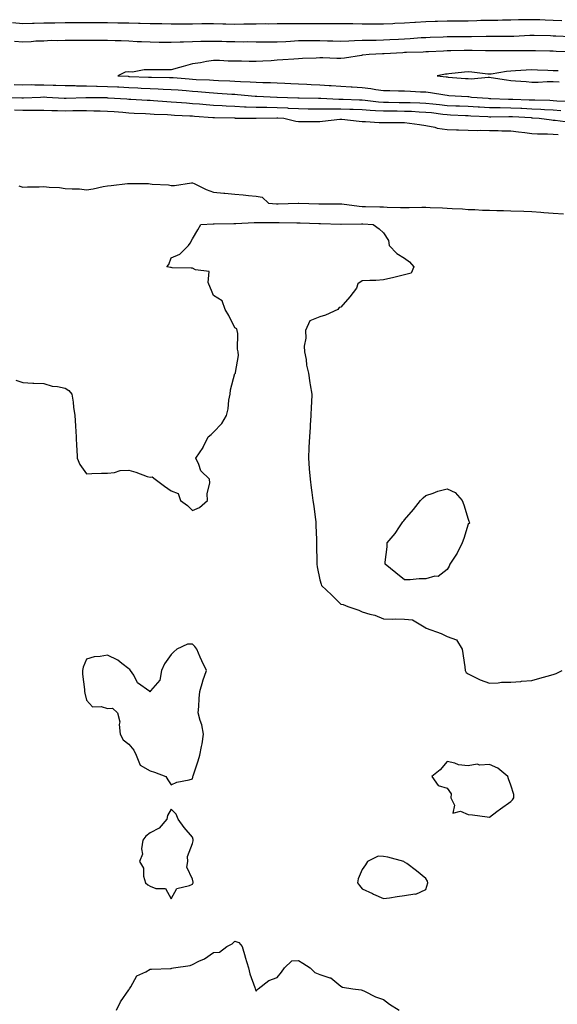
# Model space of a CAD drawing. Units: inches. Extents: x 955283 to 957923, y 7287338 to 7289978.
# Drawn here: x 957067 to 957320, y 7288455 to 7288918 of the extents above; entities that cross this region are included whole.
import ezdxf

# ---------------------------------------------------------------- set-up
doc = ezdxf.new("R2010")
doc.units = ezdxf.units.IN
doc.header["$MEASUREMENT"] = 0
doc.layers.add('Contour_95527287', color=7, linetype='Continuous', true_color=0xb8c18f)

msp = doc.modelspace()

# ---------------------------------------------------------------- linework, layer by layer
at = {"layer": 'Contour_95527287'}
for points in [[(957322.13, 7288917.84, 3239), (957318.05, 7288917.98, 3239), (957314.24, 7288918.11, 3239), (957311.77, 7288918.2, 3239), (957308.05, 7288918.33, 3239), (957304.35, 7288918.22, 3239), (957301.71, 7288918.26, 3239), (957298.05, 7288918.14, 3239), (957294.22, 7288918.09, 3239), (957291.96, 7288918.01, 3239), (957288.05, 7288917.96, 3239), (957284, 7288917.87, 3239), (957282.16, 7288917.81, 3239), (957278.05, 7288917.71, 3239), (957273.78, 7288917.65, 3239), (957272.34, 7288917.63, 3239), (957268.05, 7288917.57, 3239), (957263.6, 7288917.47, 3239), (957262.52, 7288917.45, 3239), (957258.05, 7288917.34, 3239), (957253.16, 7288917.03, 3239), (957252.94, 7288917.03, 3239), (957248.05, 7288916.7, 3239), (957243.47, 7288916.5, 3239), (957242.56, 7288916.43, 3239), (957238.05, 7288916.22, 3239), (957233.72, 7288916.25, 3239), (957232.39, 7288916.26, 3239), (957228.05, 7288916.29, 3239), (957223.67, 7288916.3, 3239), (957222.42, 7288916.3, 3239), (957218.05, 7288916.31, 3239), (957213.61, 7288916.36, 3239), (957212.52, 7288916.39, 3239), (957208.05, 7288916.44, 3239), (957203.54, 7288916.43, 3239), (957202.57, 7288916.44, 3239), (957198.05, 7288916.43, 3239), (957193.53, 7288916.44, 3239), (957192.44, 7288916.31, 3239), (957188.05, 7288916.32, 3239), (957183.69, 7288916.28, 3239), (957182.47, 7288916.34, 3239), (957178.05, 7288916.29, 3239), (957173.76, 7288916.21, 3239), (957172.32, 7288916.19, 3239), (957168.05, 7288916.11, 3239), (957163.75, 7288916.22, 3239), (957162.39, 7288916.26, 3239), (957158.05, 7288916.36, 3239), (957153.66, 7288916.31, 3239), (957152.45, 7288916.32, 3239), (957148.05, 7288916.28, 3239), (957143.72, 7288916.25, 3239), (957142.39, 7288916.26, 3239), (957138.05, 7288916.24, 3239), (957133.67, 7288916.3, 3239), (957132.44, 7288916.31, 3239), (957128.05, 7288916.38, 3239), (957123.47, 7288916.5, 3239), (957122.66, 7288916.53, 3239), (957118.05, 7288916.64, 3239), (957113.26, 7288916.71, 3239), (957112.84, 7288916.71, 3239), (957108.05, 7288916.77, 3239), (957103.17, 7288916.8, 3239), (957102.93, 7288916.8, 3239), (957098.05, 7288916.84, 3239), (957093.16, 7288916.81, 3239), (957092.94, 7288916.81, 3239), (957088.05, 7288916.79, 3239), (957083.23, 7288916.74, 3239), (957082.89, 7288916.76, 3239), (957078.05, 7288916.71, 3239), (957073.42, 7288916.55, 3239), (957072.61, 7288916.48, 3239), (957068.05, 7288916.3, 3239), (957063.18, 7288916.79, 3239)], [(957326.46, 7288910.33, 3240), (957319.39, 7288910.58, 3240), (957318.05, 7288910.62, 3240), (957316.79, 7288910.66, 3240), (957309.08, 7288910.89, 3240), (957308.05, 7288910.92, 3240), (957307.02, 7288910.89, 3240), (957299.57, 7288910.4, 3240), (957298.05, 7288910.35, 3240), (957296.49, 7288910.36, 3240), (957289.6, 7288910.37, 3240), (957288.05, 7288910.38, 3240), (957286.52, 7288910.39, 3240), (957279.66, 7288910.31, 3240), (957278.05, 7288910.32, 3240), (957276.42, 7288910.29, 3240), (957269.76, 7288910.21, 3240), (957268.05, 7288910.18, 3240), (957266.24, 7288910.11, 3240), (957260.03, 7288909.94, 3240), (957258.05, 7288909.86, 3240), (957255.86, 7288909.73, 3240), (957250.64, 7288909.33, 3240), (957248.05, 7288909.19, 3240), (957245.17, 7288909.04, 3240), (957241.16, 7288908.81, 3240), (957238.05, 7288908.66, 3240), (957234.7, 7288908.57, 3240), (957231.39, 7288908.58, 3240), (957228.05, 7288908.49, 3240), (957224.43, 7288908.3, 3240), (957221.69, 7288908.28, 3240), (957218.05, 7288908.06, 3240), (957214.3, 7288908.17, 3240), (957211.75, 7288908.22, 3240), (957208.05, 7288908.32, 3240), (957204.43, 7288908.3, 3240), (957201.63, 7288908.34, 3240), (957198.05, 7288908.33, 3240), (957194.22, 7288908.09, 3240), (957192.07, 7288907.9, 3240), (957188.05, 7288907.67, 3240), (957183.84, 7288907.71, 3240), (957182.19, 7288907.78, 3240), (957178.05, 7288907.82, 3240), (957173.98, 7288907.85, 3240), (957172.15, 7288907.82, 3240), (957168.05, 7288907.85, 3240), (957164.09, 7288907.96, 3240), (957161.96, 7288908.01, 3240), (957158.05, 7288908.12, 3240), (957154.14, 7288908.01, 3240), (957151.93, 7288908.04, 3240), (957148.05, 7288907.94, 3240), (957143.88, 7288907.75, 3240), (957142.22, 7288907.75, 3240), (957138.05, 7288907.55, 3240), (957133.73, 7288907.6, 3240), (957132.35, 7288907.62, 3240), (957128.05, 7288907.68, 3240), (957124.04, 7288907.91, 3240), (957122, 7288907.97, 3240), (957118.05, 7288908.19, 3240), (957114.47, 7288908.34, 3240), (957111.6, 7288908.37, 3240), (957108.05, 7288908.51, 3240), (957104.65, 7288908.52, 3240), (957101.47, 7288908.5, 3240), (957098.05, 7288908.51, 3240), (957094.67, 7288908.54, 3240), (957091.4, 7288908.57, 3240), (957088.05, 7288908.6, 3240), (957084.52, 7288908.39, 3240), (957081.46, 7288908.51, 3240), (957078.05, 7288908.28, 3240), (957074.27, 7288908.14, 3240), (957072.02, 7288907.95, 3240), (957068.05, 7288907.81, 3240), (957064.22, 7288908.09, 3240)], [(957326.81, 7288903.16, 3241), (957319.54, 7288903.41, 3241), (957318.05, 7288903.46, 3241), (957316.46, 7288903.51, 3241), (957309.82, 7288903.69, 3241), (957308.05, 7288903.74, 3241), (957306.29, 7288903.68, 3241), (957299.82, 7288903.69, 3241), (957298.05, 7288903.64, 3241), (957296.32, 7288903.65, 3241), (957289.82, 7288903.69, 3241), (957288.05, 7288903.7, 3241), (957286.26, 7288903.71, 3241), (957279.97, 7288903.84, 3241), (957278.05, 7288903.85, 3241), (957276.16, 7288903.81, 3241), (957269.79, 7288903.66, 3241), (957268.05, 7288903.63, 3241), (957266.4, 7288903.57, 3241), (957259.35, 7288903.22, 3241), (957258.05, 7288903.17, 3241), (957256.87, 7288903.1, 3241), (957248.99, 7288902.86, 3241), (957248.05, 7288902.81, 3241), (957247.21, 7288902.76, 3241), (957238.44, 7288902.31, 3241), (957238.05, 7288902.29, 3241), (957237.69, 7288902.28, 3241), (957231.37, 7288901.92, 3241), (957228.35, 7288901.62, 3241), (957228.05, 7288901.6, 3241), (957227.67, 7288901.54, 3241), (957219.7, 7288900.27, 3241), (957218.05, 7288900.01, 3241), (957216.11, 7288899.98, 3241), (957209.57, 7288900.4, 3241), (957208.05, 7288900.36, 3241), (957206.38, 7288900.25, 3241), (957199.97, 7288900, 3241), (957198.05, 7288899.86, 3241), (957195.81, 7288899.68, 3241), (957190.59, 7288899.38, 3241), (957188.05, 7288899.19, 3241), (957185.14, 7288899.01, 3241), (957181.15, 7288898.82, 3241), (957178.05, 7288898.64, 3241), (957174.73, 7288898.6, 3241), (957171.18, 7288898.79, 3241), (957168.05, 7288898.75, 3241), (957164.9, 7288898.77, 3241), (957160.87, 7288899.1, 3241), (957158.05, 7288899.12, 3241), (957154.71, 7288898.58, 3241), (957151.9, 7288898.07, 3241), (957148.05, 7288897.48, 3241), (957143.64, 7288896.33, 3241), (957141.99, 7288895.86, 3241), (957138.05, 7288894.78, 3241), (957135.18, 7288894.79, 3241), (957130.8, 7288894.67, 3241), (957128.05, 7288894.67, 3241), (957125.24, 7288894.73, 3241), (957119.78, 7288893.65, 3241), (957118.05, 7288893.71, 3241), (957116.3, 7288893.67, 3241), (957112.87, 7288891.92, 3241), (957117.79, 7288891.66, 3241), (957118.05, 7288891.64, 3241), (957118.34, 7288891.63, 3241), (957127.4, 7288891.27, 3241), (957128.05, 7288891.25, 3241), (957128.75, 7288891.22, 3241), (957137.29, 7288891.16, 3241), (957138.05, 7288891.13, 3241), (957138.91, 7288891.06, 3241), (957146.55, 7288890.42, 3241), (957148.05, 7288890.3, 3241), (957149.79, 7288890.18, 3241), (957156.06, 7288889.93, 3241), (957158.05, 7288889.78, 3241), (957160.29, 7288889.68, 3241), (957165.69, 7288889.56, 3241), (957168.05, 7288889.44, 3241), (957170.7, 7288889.27, 3241), (957175.26, 7288889.13, 3241), (957178.05, 7288888.94, 3241), (957181.15, 7288888.82, 3241), (957184.83, 7288888.7, 3241), (957188.05, 7288888.58, 3241), (957191.56, 7288888.41, 3241), (957194.42, 7288888.29, 3241), (957198.05, 7288888.11, 3241), (957202.01, 7288887.96, 3241), (957204, 7288887.87, 3241), (957208.05, 7288887.71, 3241), (957212.56, 7288887.41, 3241), (957213.49, 7288887.36, 3241), (957218.05, 7288887.05, 3241), (957222.84, 7288886.71, 3241), (957223.27, 7288886.7, 3241), (957228.05, 7288886.37, 3241), (957232.09, 7288885.96, 3241), (957234.48, 7288885.49, 3241), (957238.05, 7288885.06, 3241), (957241.11, 7288884.98, 3241), (957245.12, 7288884.85, 3241), (957248.05, 7288884.77, 3241), (957250.83, 7288884.7, 3241), (957255.56, 7288884.41, 3241), (957258.05, 7288884.34, 3241), (957260.18, 7288884.05, 3241), (957267.07, 7288882.9, 3241), (957268.05, 7288882.75, 3241), (957268.83, 7288882.7, 3241), (957277.8, 7288882.17, 3241), (957278.05, 7288882.15, 3241), (957278.27, 7288882.14, 3241), (957279.63, 7288881.92, 3241), (957287.44, 7288881.31, 3241), (957288.05, 7288881.28, 3241), (957288.69, 7288881.28, 3241), (957297.09, 7288880.96, 3241), (957298.05, 7288880.95, 3241), (957299.07, 7288880.9, 3241), (957306.77, 7288880.64, 3241), (957308.05, 7288880.58, 3241), (957309.46, 7288880.51, 3241), (957316.53, 7288880.4, 3241), (957318.05, 7288880.32, 3241), (957319.78, 7288880.19, 3241), (957326.04, 7288879.91, 3241)], [(957320.36, 7288894.23, 3242), (957318.05, 7288894.28, 3242), (957315.58, 7288894.39, 3242), (957310.76, 7288894.63, 3242), (957308.05, 7288894.74, 3242), (957305.34, 7288894.63, 3242), (957300.34, 7288894.21, 3242), (957298.05, 7288894.12, 3242), (957296.01, 7288893.96, 3242), (957288.86, 7288892.73, 3242), (957288.05, 7288892.66, 3242), (957287.25, 7288892.72, 3242), (957279.74, 7288893.61, 3242), (957278.05, 7288893.75, 3242), (957276.36, 7288893.61, 3242), (957268.91, 7288892.78, 3242), (957268.05, 7288892.7, 3242), (957267.36, 7288892.61, 3242), (957263.44, 7288891.92, 3242), (957267.57, 7288891.44, 3242), (957268.05, 7288891.37, 3242), (957268.64, 7288891.33, 3242), (957276.81, 7288890.68, 3242), (957278.05, 7288890.6, 3242), (957279.42, 7288890.55, 3242), (957287.43, 7288891.3, 3242), (957288.05, 7288891.28, 3242), (957288.79, 7288891.18, 3242), (957296.14, 7288890.01, 3242), (957298.05, 7288889.77, 3242), (957300.4, 7288889.57, 3242), (957305.28, 7288889.15, 3242), (957308.05, 7288888.9, 3242), (957311.05, 7288888.92, 3242), (957315.29, 7288889.16, 3242), (957318.05, 7288889.18, 3242), (957320.95, 7288889.02, 3242)], [(957063.96, 7288887.83, 3240), (957068.05, 7288887.68, 3240), (957072.24, 7288887.73, 3240), (957073.81, 7288887.68, 3240), (957078.05, 7288887.72, 3240), (957082.44, 7288887.53, 3240), (957083.62, 7288887.49, 3240), (957088.05, 7288887.28, 3240), (957092.71, 7288887.26, 3240), (957093.36, 7288887.23, 3240), (957098.05, 7288887.21, 3240), (957102.9, 7288887.07, 3240), (957103.19, 7288887.06, 3240), (957108.05, 7288886.91, 3240), (957112.8, 7288886.67, 3240), (957113.33, 7288886.64, 3240), (957118.05, 7288886.38, 3240), (957122.34, 7288886.21, 3240), (957123.82, 7288886.15, 3240), (957128.05, 7288885.97, 3240), (957131.95, 7288885.82, 3240), (957134.32, 7288885.65, 3240), (957138.05, 7288885.49, 3240), (957141.36, 7288885.23, 3240), (957145.02, 7288884.95, 3240), (957148.05, 7288884.7, 3240), (957150.66, 7288884.53, 3240), (957155.96, 7288884.01, 3240), (957158.05, 7288883.85, 3240), (957159.91, 7288883.78, 3240), (957166.67, 7288883.3, 3240), (957168.05, 7288883.23, 3240), (957169.28, 7288883.15, 3240), (957177.63, 7288882.34, 3240), (957178.05, 7288882.31, 3240), (957178.43, 7288882.3, 3240), (957187.84, 7288881.92, 3240), (957188.06, 7288881.91, 3240), (957197.72, 7288881.59, 3240), (957198.05, 7288881.57, 3240), (957198.41, 7288881.56, 3240), (957207.5, 7288881.37, 3240), (957208.05, 7288881.36, 3240), (957208.62, 7288881.35, 3240), (957217.01, 7288880.88, 3240), (957218.05, 7288880.87, 3240), (957219.13, 7288880.84, 3240), (957226.72, 7288880.59, 3240), (957228.05, 7288880.54, 3240), (957229.53, 7288880.44, 3240), (957235.78, 7288879.65, 3240), (957238.05, 7288879.5, 3240), (957240.49, 7288879.48, 3240), (957245.52, 7288879.39, 3240), (957248.05, 7288879.38, 3240), (957250.71, 7288879.26, 3240), (957255.25, 7288879.12, 3240), (957258.05, 7288879, 3240), (957261.32, 7288878.65, 3240), (957264.51, 7288878.38, 3240), (957268.05, 7288877.97, 3240), (957272.14, 7288877.83, 3240), (957273.91, 7288877.78, 3240), (957278.05, 7288877.62, 3240), (957282.66, 7288877.31, 3240), (957283.39, 7288877.26, 3240), (957288.05, 7288876.96, 3240), (957293.04, 7288876.91, 3240), (957293.06, 7288876.91, 3240), (957298.05, 7288876.85, 3240), (957302.77, 7288876.64, 3240), (957303.36, 7288876.61, 3240), (957308.05, 7288876.38, 3240), (957312.31, 7288876.18, 3240), (957313.93, 7288876.04, 3240), (957318.05, 7288875.84, 3240), (957321.7, 7288875.57, 3240)], [(957058.18, 7288881.79, 3239), (957067.65, 7288881.52, 3239), (957068.05, 7288881.5, 3239), (957068.46, 7288881.51, 3239), (957076.44, 7288881.92, 3239), (957077.97, 7288882, 3239), (957078.13, 7288882, 3239), (957079.44, 7288881.92, 3239), (957087.55, 7288881.42, 3239), (957088.05, 7288881.4, 3239), (957088.56, 7288881.41, 3239), (957097.86, 7288881.73, 3239), (957098.05, 7288881.73, 3239), (957098.25, 7288881.72, 3239), (957107.74, 7288881.61, 3239), (957108.05, 7288881.6, 3239), (957108.4, 7288881.57, 3239), (957117.14, 7288881.01, 3239), (957118.05, 7288880.95, 3239), (957119.08, 7288880.89, 3239), (957126.63, 7288880.5, 3239), (957128.05, 7288880.43, 3239), (957129.64, 7288880.33, 3239), (957135.93, 7288879.8, 3239), (957138.05, 7288879.67, 3239), (957140.46, 7288879.51, 3239), (957145.25, 7288879.12, 3239), (957148.05, 7288878.93, 3239), (957151.31, 7288878.66, 3239), (957154.48, 7288878.35, 3239), (957158.05, 7288878.04, 3239), (957162.11, 7288877.86, 3239), (957163.87, 7288877.74, 3239), (957168.05, 7288877.55, 3239), (957172.61, 7288877.36, 3239), (957173.42, 7288877.29, 3239), (957178.05, 7288877.11, 3239), (957182.9, 7288877.07, 3239), (957183.19, 7288877.06, 3239), (957188.05, 7288877.03, 3239), (957192.89, 7288876.76, 3239), (957193.23, 7288876.74, 3239), (957198.05, 7288876.47, 3239), (957202.55, 7288876.42, 3239), (957203.55, 7288876.42, 3239), (957208.05, 7288876.36, 3239), (957212.45, 7288876.32, 3239), (957213.61, 7288876.36, 3239), (957218.05, 7288876.32, 3239), (957222.31, 7288876.18, 3239), (957223.85, 7288876.12, 3239), (957228.05, 7288875.97, 3239), (957231.81, 7288875.68, 3239), (957234.35, 7288875.62, 3239), (957238.05, 7288875.37, 3239), (957241.47, 7288875.34, 3239), (957244.62, 7288875.35, 3239), (957248.05, 7288875.32, 3239), (957251.31, 7288875.18, 3239), (957254.99, 7288874.98, 3239), (957258.05, 7288874.84, 3239), (957260.69, 7288874.56, 3239), (957266.14, 7288873.83, 3239), (957268.05, 7288873.62, 3239), (957269.69, 7288873.56, 3239), (957276.72, 7288873.25, 3239), (957278.05, 7288873.2, 3239), (957279.25, 7288873.12, 3239), (957287.28, 7288872.69, 3239), (957288.05, 7288872.64, 3239), (957288.76, 7288872.63, 3239), (957297.21, 7288872.76, 3239), (957298.05, 7288872.76, 3239), (957298.85, 7288872.72, 3239), (957307.77, 7288872.2, 3239), (957308.05, 7288872.19, 3239), (957308.31, 7288872.18, 3239), (957311.45, 7288871.92, 3239), (957317.26, 7288871.13, 3239), (957318.05, 7288871.08, 3239), (957318.97, 7288871, 3239), (957326.13, 7288870, 3239)], [(957064.1, 7288875.87, 3238), (957068.05, 7288875.73, 3238), (957071.88, 7288875.75, 3238), (957074.31, 7288875.66, 3238), (957078.05, 7288875.69, 3238), (957081.71, 7288875.58, 3238), (957084.38, 7288875.59, 3238), (957088.05, 7288875.48, 3238), (957091.66, 7288875.53, 3238), (957094.47, 7288875.5, 3238), (957098.05, 7288875.54, 3238), (957101.59, 7288875.46, 3238), (957104.6, 7288875.37, 3238), (957108.05, 7288875.29, 3238), (957111.18, 7288875.05, 3238), (957115.26, 7288874.71, 3238), (957118.05, 7288874.51, 3238), (957120.51, 7288874.38, 3238), (957125.85, 7288874.12, 3238), (957128.05, 7288874, 3238), (957130, 7288873.87, 3238), (957136.36, 7288873.61, 3238), (957138.05, 7288873.5, 3238), (957139.53, 7288873.4, 3238), (957146.89, 7288873.08, 3238), (957148.05, 7288873, 3238), (957149.05, 7288872.92, 3238), (957157.65, 7288872.32, 3238), (957158.05, 7288872.29, 3238), (957158.4, 7288872.27, 3238), (957167.93, 7288872.04, 3238), (957168.05, 7288872.04, 3238), (957168.16, 7288872.03, 3238), (957177.99, 7288871.98, 3238), (957178.11, 7288871.98, 3238), (957187.83, 7288872.14, 3238), (957188.05, 7288872.14, 3238), (957188.26, 7288872.13, 3238), (957191.07, 7288871.92, 3238), (957196.73, 7288870.6, 3238), (957198.05, 7288870.42, 3238), (957199.52, 7288870.45, 3238), (957206.55, 7288870.42, 3238), (957208.05, 7288870.44, 3238), (957209.42, 7288870.55, 3238), (957217.57, 7288871.44, 3238), (957218.05, 7288871.48, 3238), (957218.52, 7288871.45, 3238), (957226.66, 7288870.53, 3238), (957228.05, 7288870.46, 3238), (957229.57, 7288870.4, 3238), (957236.11, 7288869.98, 3238), (957238.05, 7288869.9, 3238), (957240.06, 7288869.91, 3238), (957246.08, 7288869.95, 3238), (957248.05, 7288869.96, 3238), (957250.3, 7288869.67, 3238), (957255.04, 7288868.91, 3238), (957258.05, 7288868.57, 3238), (957262.31, 7288867.66, 3238), (957263.44, 7288867.31, 3238), (957268.05, 7288866.55, 3238), (957272.54, 7288866.41, 3238), (957273.53, 7288866.44, 3238), (957278.05, 7288866.31, 3238), (957282.31, 7288866.18, 3238), (957283.74, 7288866.23, 3238), (957288.05, 7288866.1, 3238), (957292.21, 7288866.08, 3238), (957293.95, 7288866.02, 3238), (957298.05, 7288866, 3238), (957301.71, 7288865.58, 3238), (957304.79, 7288865.18, 3238), (957308.05, 7288864.8, 3238), (957310.74, 7288864.61, 3238), (957315.36, 7288864.61, 3238), (957318.05, 7288864.43, 3238), (957320.37, 7288864.24, 3238)], [(957066.17, 7288840.04, 3237), (957068.05, 7288839.51, 3237), (957070.35, 7288839.62, 3237), (957075.81, 7288839.68, 3237), (957078.05, 7288839.78, 3237), (957080.47, 7288839.5, 3237), (957085.41, 7288839.28, 3237), (957088.05, 7288838.91, 3237), (957091.34, 7288838.63, 3237), (957094.74, 7288838.61, 3237), (957098.05, 7288838.28, 3237), (957101.27, 7288838.7, 3237), (957105.93, 7288839.8, 3237), (957108.05, 7288840.13, 3237), (957109.8, 7288840.17, 3237), (957117.38, 7288841.25, 3237), (957118.05, 7288841.26, 3237), (957118.75, 7288841.22, 3237), (957127.29, 7288841.16, 3237), (957128.05, 7288841.11, 3237), (957129.03, 7288840.94, 3237), (957136.72, 7288840.59, 3237), (957138.05, 7288840.3, 3237), (957139.67, 7288840.3, 3237), (957147.63, 7288841.5, 3237), (957148.05, 7288841.5, 3237), (957148.79, 7288841.18, 3237), (957154.47, 7288838.34, 3237), (957158.05, 7288837.13, 3237), (957162.82, 7288836.69, 3237), (957163.38, 7288836.59, 3237), (957168.05, 7288836.09, 3237), (957171.98, 7288835.85, 3237), (957174.5, 7288835.47, 3237), (957178.05, 7288835.22, 3237), (957180.9, 7288834.77, 3237), (957183.9, 7288831.92, 3237), (957187.71, 7288831.58, 3237), (957188.05, 7288831.56, 3237), (957188.4, 7288831.57, 3237), (957197.93, 7288831.92, 3237), (957198.02, 7288831.95, 3237), (957198.05, 7288831.94, 3237), (957198.08, 7288831.95, 3237), (957198.17, 7288831.92, 3237), (957207.69, 7288831.56, 3237), (957208.05, 7288831.55, 3237), (957208.42, 7288831.55, 3237), (957217.7, 7288831.57, 3237), (957218.05, 7288831.57, 3237), (957218.43, 7288831.54, 3237), (957226.58, 7288830.45, 3237), (957228.05, 7288830.37, 3237), (957229.66, 7288830.31, 3237), (957236.34, 7288830.21, 3237), (957238.05, 7288830.14, 3237), (957239.91, 7288830.06, 3237), (957246.08, 7288829.95, 3237), (957248.05, 7288829.86, 3237), (957250.13, 7288829.84, 3237), (957256.18, 7288830.05, 3237), (957258.05, 7288830.04, 3237), (957260.04, 7288829.93, 3237), (957265.86, 7288829.73, 3237), (957268.05, 7288829.62, 3237), (957270.51, 7288829.46, 3237), (957275.33, 7288829.2, 3237), (957278.05, 7288829.01, 3237), (957281.08, 7288828.89, 3237), (957284.84, 7288828.71, 3237), (957288.05, 7288828.59, 3237), (957291.53, 7288828.44, 3237), (957294.6, 7288828.47, 3237), (957298.05, 7288828.32, 3237), (957304.25, 7288828.12, 3237), (957308.05, 7288828.01, 3237), (957312.26, 7288827.71, 3237), (957313.7, 7288827.57, 3237), (957318.05, 7288827.28, 3237), (957323.02, 7288826.89, 3237)], [(957064.73, 7288748.6, 3236), (957068.05, 7288747.41, 3236), (957072.78, 7288747.19, 3236), (957073.29, 7288747.16, 3236), (957078.05, 7288746.95, 3236), (957081.9, 7288745.77, 3236), (957084.39, 7288745.58, 3236), (957088.05, 7288744.8, 3236), (957089.86, 7288743.73, 3236), (957091.22, 7288741.92, 3236), (957091.79, 7288738.18, 3236), (957091.96, 7288735.83, 3236), (957092.68, 7288731.92, 3236), (957092.97, 7288727, 3236), (957092.98, 7288726.85, 3236), (957093.27, 7288721.92, 3236), (957093.39, 7288717.26, 3236), (957093.53, 7288716.44, 3236), (957093.69, 7288711.92, 3236), (957094.96, 7288708.83, 3236), (957098.05, 7288704.49, 3236), (957100.68, 7288704.55, 3236), (957105.18, 7288704.79, 3236), (957108.05, 7288704.86, 3236), (957111.25, 7288705.12, 3236), (957113.92, 7288706.05, 3236), (957118.05, 7288706.25, 3236), (957121.37, 7288705.24, 3236), (957126.69, 7288703.28, 3236), (957128.05, 7288702.83, 3236), (957129.12, 7288702.99, 3236), (957130.42, 7288701.92, 3236), (957134.85, 7288698.72, 3236), (957138.05, 7288696.51, 3236), (957141.34, 7288695.21, 3236), (957142.49, 7288691.92, 3236), (957145.75, 7288689.62, 3236), (957148.05, 7288687.22, 3236), (957151.42, 7288688.55, 3236), (957155.2, 7288691.92, 3236), (957154.97, 7288695, 3236), (957156.3, 7288700.17, 3236), (957156.03, 7288701.92, 3236), (957152, 7288705.87, 3236), (957151.05, 7288708.92, 3236), (957149.58, 7288711.92, 3236), (957153.08, 7288716.89, 3236), (957153.13, 7288717, 3236), (957155.46, 7288721.92, 3236), (957156.91, 7288723.06, 3236), (957158.05, 7288724.16, 3236), (957161.87, 7288728.1, 3236), (957164.03, 7288731.92, 3236), (957164.96, 7288735.01, 3236), (957165.26, 7288739.13, 3236), (957165.84, 7288741.92, 3236), (957165.97, 7288744, 3236), (957168.05, 7288751.65, 3236), (957168.26, 7288751.71, 3236), (957168.3, 7288751.92, 3236), (957168.28, 7288752.15, 3236), (957169.75, 7288760.22, 3236), (957169.65, 7288761.92, 3236), (957169.3, 7288763.17, 3236), (957169.39, 7288770.58, 3236), (957169.15, 7288771.92, 3236), (957168.94, 7288772.81, 3236), (957168.05, 7288773.17, 3236), (957165.15, 7288779.02, 3236), (957163.47, 7288781.92, 3236), (957162.1, 7288785.97, 3236), (957158.05, 7288788.47, 3236), (957157.01, 7288790.88, 3236), (957156.59, 7288791.92, 3236), (957155.47, 7288794.5, 3236), (957155.92, 7288799.79, 3236), (957149.49, 7288800.48, 3236), (957148.05, 7288801.31, 3236), (957147.52, 7288801.39, 3236), (957138.42, 7288801.55, 3236), (957138.05, 7288801.59, 3236), (957137.73, 7288801.6, 3236), (957135.91, 7288801.92, 3236), (957136.86, 7288803.11, 3236), (957138.05, 7288806.16, 3236), (957142.03, 7288807.94, 3236), (957146.17, 7288811.92, 3236), (957146.95, 7288813.02, 3236), (957148.05, 7288815.07, 3236), (957150.66, 7288819.31, 3236), (957151.99, 7288821.92, 3236), (957157.79, 7288822.18, 3236), (957158.31, 7288822.18, 3236), (957167.58, 7288822.39, 3236), (957168.05, 7288822.38, 3236), (957168.52, 7288822.39, 3236), (957177.17, 7288822.8, 3236), (957178.05, 7288822.81, 3236), (957178.91, 7288822.78, 3236), (957187.07, 7288822.9, 3236), (957188.05, 7288822.86, 3236), (957189, 7288822.87, 3236), (957197.24, 7288822.73, 3236), (957198.05, 7288822.74, 3236), (957198.84, 7288822.71, 3236), (957207.61, 7288822.36, 3236), (957208.05, 7288822.34, 3236), (957208.46, 7288822.33, 3236), (957217.92, 7288822.05, 3236), (957218.05, 7288822.05, 3236), (957218.17, 7288822.04, 3236), (957227.72, 7288822.25, 3236), (957228.05, 7288822.24, 3236), (957228.35, 7288822.22, 3236), (957233.26, 7288821.92, 3236), (957235.99, 7288819.86, 3236), (957238.05, 7288817.9, 3236), (957240.43, 7288814.3, 3236), (957240.84, 7288811.92, 3236), (957244.35, 7288808.22, 3236), (957248.05, 7288805.96, 3236), (957250.42, 7288804.29, 3236), (957252.34, 7288801.92, 3236), (957251.08, 7288798.89, 3236), (957248.05, 7288798.23, 3236), (957243.05, 7288796.92, 3236), (957238.05, 7288795.82, 3236), (957234.44, 7288795.53, 3236), (957231.66, 7288795.53, 3236), (957228.05, 7288795.29, 3236), (957226.06, 7288793.91, 3236), (957225.45, 7288791.92, 3236), (957222.17, 7288787.8, 3236), (957218.05, 7288783.01, 3236), (957217.18, 7288782.79, 3236), (957216.55, 7288781.92, 3236), (957210.76, 7288779.21, 3236), (957208.05, 7288778.47, 3236), (957203.39, 7288776.58, 3236), (957201.36, 7288771.92, 3236), (957201.55, 7288768.42, 3236), (957200.65, 7288764.52, 3236), (957200.9, 7288761.92, 3236), (957201.59, 7288758.38, 3236), (957201.76, 7288755.63, 3236), (957202.74, 7288751.92, 3236), (957203.41, 7288747.28, 3236), (957203.59, 7288746.38, 3236), (957204.29, 7288741.92, 3236), (957204.13, 7288738, 3236), (957203.95, 7288736.02, 3236), (957203.79, 7288731.92, 3236), (957203.55, 7288727.42, 3236), (957203.47, 7288726.5, 3236), (957203.24, 7288721.92, 3236), (957202.94, 7288717.03, 3236), (957202.94, 7288716.81, 3236), (957202.68, 7288711.92, 3236), (957203.12, 7288706.99, 3236), (957203.12, 7288706.85, 3236), (957203.48, 7288701.92, 3236), (957203.95, 7288697.82, 3236), (957204.36, 7288695.61, 3236), (957204.84, 7288691.92, 3236), (957205.33, 7288689.2, 3236), (957205.84, 7288684.13, 3236), (957206.18, 7288681.92, 3236), (957206.25, 7288680.12, 3236), (957206.47, 7288673.5, 3236), (957206.53, 7288671.92, 3236), (957206.52, 7288670.39, 3236), (957206.62, 7288663.35, 3236), (957206.61, 7288661.92, 3236), (957206.82, 7288660.69, 3236), (957208.05, 7288654.5, 3236), (957208.68, 7288652.55, 3236), (957208.9, 7288651.92, 3236), (957213.67, 7288647.54, 3236), (957218.05, 7288643.07, 3236), (957219.09, 7288642.96, 3236), (957221.27, 7288641.92, 3236), (957226.41, 7288640.28, 3236), (957228.05, 7288639.48, 3236), (957231.59, 7288638.38, 3236), (957234.02, 7288637.89, 3236), (957238.05, 7288636.16, 3236), (957242.24, 7288636.11, 3236), (957243.85, 7288636.12, 3236), (957248.05, 7288636.07, 3236), (957251.84, 7288635.71, 3236), (957257.98, 7288631.92, 3236), (957258, 7288631.87, 3236), (957258.05, 7288631.86, 3236), (957258.14, 7288631.83, 3236), (957265.34, 7288629.21, 3236), (957268.05, 7288627.86, 3236), (957272.49, 7288626.36, 3236), (957275.15, 7288621.92, 3236), (957276.37, 7288613.6, 3236), (957276.61, 7288611.92, 3236), (957277.05, 7288610.92, 3236), (957278.05, 7288610.23, 3236), (957281.18, 7288608.79, 3236), (957283.61, 7288607.48, 3236), (957288.05, 7288605.96, 3236), (957292.21, 7288606.08, 3236), (957293.67, 7288606.3, 3236), (957298.05, 7288606.39, 3236), (957302.87, 7288606.74, 3236), (957303.2, 7288606.77, 3236), (957308.05, 7288607.13, 3236), (957311.77, 7288608.2, 3236), (957315.32, 7288609.19, 3236), (957318.05, 7288609.97, 3236), (957319.56, 7288610.41, 3236), (957322.31, 7288611.92, 3236)], [(957112.25, 7288451.92, 3235), (957114.12, 7288455.85, 3235), (957118.05, 7288461.44, 3235), (957118.26, 7288461.71, 3235), (957118.32, 7288461.92, 3235), (957118.96, 7288462.83, 3235), (957121.84, 7288468.13, 3235), (957126.12, 7288469.99, 3235), (957128.05, 7288471.19, 3235), (957128.68, 7288471.29, 3235), (957137.7, 7288471.57, 3235), (957138.05, 7288471.61, 3235), (957138.3, 7288471.67, 3235), (957139.05, 7288471.92, 3235), (957146.95, 7288473.02, 3235), (957148.05, 7288473.41, 3235), (957151.11, 7288474.98, 3235), (957153.81, 7288476.16, 3235), (957158.05, 7288479.11, 3235), (957160.8, 7288479.17, 3235), (957164.33, 7288481.92, 3235), (957166.83, 7288483.14, 3235), (957168.05, 7288484.4, 3235), (957169.88, 7288483.75, 3235), (957171.51, 7288481.92, 3235), (957172.9, 7288477.07, 3235), (957172.97, 7288476.84, 3235), (957174.42, 7288471.92, 3235), (957175.16, 7288469.03, 3235), (957177.45, 7288462.52, 3235), (957177.64, 7288461.92, 3235), (957177.74, 7288461.61, 3235), (957178.05, 7288460.84, 3235), (957178.48, 7288461.49, 3235), (957179, 7288461.92, 3235), (957184.07, 7288465.9, 3235), (957188.05, 7288467.24, 3235), (957190.09, 7288469.88, 3235), (957191.42, 7288471.92, 3235), (957194.88, 7288475.09, 3235), (957198.05, 7288475.32, 3235), (957200.14, 7288474.01, 3235), (957203.56, 7288471.92, 3235), (957205.72, 7288469.59, 3235), (957208.05, 7288468.63, 3235), (957212.84, 7288467.13, 3235), (957213.25, 7288467.12, 3235), (957218.05, 7288463.26, 3235), (957218.81, 7288462.68, 3235), (957223.71, 7288461.92, 3235), (957227.55, 7288461.42, 3235), (957228.05, 7288461.31, 3235), (957229.14, 7288460.83, 3235), (957234.35, 7288458.22, 3235), (957238.05, 7288456.88, 3235), (957240.94, 7288454.81, 3235), (957245.47, 7288451.92, 3235)]]:
    msp.add_polyline3d(points, dxfattribs=at)
for points in [[(957268.05, 7288659.41, 3236), (957263.81, 7288656.16, 3236), (957262.36, 7288656.23, 3236), (957258.05, 7288655.01, 3236), (957254.91, 7288655.06, 3236), (957250.65, 7288654.52, 3236), (957248.05, 7288654.58, 3236), (957243.97, 7288657.84, 3236), (957238.88, 7288661.92, 3236), (957238.93, 7288662.8, 3236), (957239.8, 7288670.17, 3236), (957239.86, 7288671.92, 3236), (957243.63, 7288676.34, 3236), (957245.67, 7288679.54, 3236), (957247.28, 7288681.92, 3236), (957247.63, 7288682.34, 3236), (957248.05, 7288682.76, 3236), (957252.32, 7288687.65, 3236), (957255.51, 7288691.92, 3236), (957256.76, 7288693.21, 3236), (957258.05, 7288694.3, 3236), (957261.56, 7288695.43, 3236), (957263.68, 7288696.29, 3236), (957268.05, 7288697.39, 3236), (957271.83, 7288695.7, 3236), (957275.26, 7288691.92, 3236), (957275.98, 7288689.85, 3236), (957278.05, 7288683.14, 3236), (957278.27, 7288682.14, 3236), (957278.46, 7288681.92, 3236), (957278.69, 7288681.28, 3236), (957278.05, 7288680.73, 3236), (957275.95, 7288674.02, 3236), (957275.2, 7288671.92, 3236), (957272.86, 7288667.11, 3236), (957271.89, 7288665.76, 3236), (957269.32, 7288661.92, 3236), (957269.04, 7288660.93, 3236)], [(957148.05, 7288560.83, 3236), (957148.27, 7288561.7, 3236), (957148.3, 7288561.92, 3236), (957148.42, 7288562.29, 3236), (957150.67, 7288569.3, 3236), (957151.55, 7288571.92, 3236), (957152.28, 7288576.15, 3236), (957152.64, 7288577.33, 3236), (957153.23, 7288581.92, 3236), (957152.45, 7288586.32, 3236), (957151.63, 7288588.34, 3236), (957150.71, 7288591.92, 3236), (957150.99, 7288594.86, 3236), (957151.29, 7288598.68, 3236), (957151.6, 7288601.92, 3236), (957152.96, 7288606.83, 3236), (957152.99, 7288606.98, 3236), (957154.61, 7288611.92, 3236), (957152.49, 7288616.36, 3236), (957151.76, 7288618.21, 3236), (957150.17, 7288621.92, 3236), (957149.25, 7288623.12, 3236), (957148.05, 7288624.32, 3236), (957145.75, 7288624.22, 3236), (957140.71, 7288621.92, 3236), (957139.27, 7288620.7, 3236), (957138.05, 7288619.35, 3236), (957134.92, 7288615.05, 3236), (957133.54, 7288611.92, 3236), (957132.6, 7288607.37, 3236), (957128.34, 7288602.21, 3236), (957128.16, 7288601.92, 3236), (957128.07, 7288601.9, 3236), (957128.05, 7288601.89, 3236), (957128.01, 7288601.88, 3236), (957127.93, 7288601.92, 3236), (957122.19, 7288606.06, 3236), (957120.35, 7288609.62, 3236), (957118.87, 7288611.92, 3236), (957118.51, 7288612.38, 3236), (957118.05, 7288612.67, 3236), (957114.83, 7288615.14, 3236), (957112.87, 7288616.74, 3236), (957108.05, 7288619.11, 3236), (957104.58, 7288618.45, 3236), (957101.75, 7288618.22, 3236), (957098.05, 7288617.27, 3236), (957096.55, 7288613.42, 3236), (957096.3, 7288611.92, 3236), (957096.3, 7288610.17, 3236), (957097.1, 7288602.87, 3236), (957097.1, 7288601.92, 3236), (957097.33, 7288601.2, 3236), (957098.05, 7288597.89, 3236), (957100.88, 7288594.75, 3236), (957105.01, 7288594.96, 3236), (957108.05, 7288593.97, 3236), (957110.3, 7288594.17, 3236), (957112.65, 7288591.92, 3236), (957113.79, 7288587.66, 3236), (957113.51, 7288586.46, 3236), (957114.06, 7288581.92, 3236), (957115.41, 7288579.28, 3236), (957118.05, 7288577.18, 3236), (957120.44, 7288574.31, 3236), (957121.53, 7288571.92, 3236), (957123.41, 7288567.28, 3236), (957128.05, 7288564.55, 3236), (957130.13, 7288564, 3236), (957135.52, 7288561.92, 3236), (957136.47, 7288560.34, 3236), (957138.05, 7288558.07, 3236), (957140.76, 7288559.21, 3236), (957146.47, 7288560.34, 3236)], [(957298.05, 7288550.1, 3236), (957298.94, 7288551.03, 3236), (957299.48, 7288551.92, 3236), (957299.57, 7288553.44, 3236), (957298.05, 7288557.85, 3236), (957296.95, 7288560.82, 3236), (957296.76, 7288561.92, 3236), (957292.06, 7288565.93, 3236), (957288.05, 7288567.66, 3236), (957283.46, 7288567.33, 3236), (957282.21, 7288567.76, 3236), (957278.05, 7288566.93, 3236), (957273.52, 7288567.39, 3236), (957271.74, 7288568.23, 3236), (957268.05, 7288569, 3236), (957264.81, 7288565.16, 3236), (957260.92, 7288561.92, 3236), (957263.91, 7288557.78, 3236), (957268.05, 7288556.48, 3236), (957269.96, 7288553.83, 3236), (957269.83, 7288551.92, 3236), (957271.53, 7288548.44, 3236), (957270.81, 7288544.68, 3236), (957274.33, 7288545.64, 3236), (957278.05, 7288544.1, 3236), (957279.99, 7288543.86, 3236), (957287.02, 7288542.95, 3236), (957288.05, 7288542.83, 3236), (957291.54, 7288545.41, 3236), (957293.26, 7288546.71, 3236)], [(957148.05, 7288511.25, 3236), (957148.28, 7288511.69, 3236), (957148.34, 7288511.92, 3236), (957148.35, 7288512.22, 3236), (957148.05, 7288513.54, 3236), (957145.36, 7288519.23, 3236), (957145.92, 7288521.92, 3236), (957145.66, 7288524.31, 3236), (957148.05, 7288530.38, 3236), (957148.37, 7288531.6, 3236), (957148.41, 7288531.92, 3236), (957148.35, 7288532.22, 3236), (957148.05, 7288533.43, 3236), (957144.11, 7288537.98, 3236), (957141.28, 7288541.92, 3236), (957140.41, 7288544.28, 3236), (957138.05, 7288546.64, 3236), (957136.33, 7288543.64, 3236), (957136.01, 7288541.92, 3236), (957132.41, 7288537.56, 3236), (957128.05, 7288535.48, 3236), (957126.06, 7288533.91, 3236), (957124.68, 7288531.92, 3236), (957124.03, 7288527.9, 3236), (957124.53, 7288525.44, 3236), (957123.1, 7288521.92, 3236), (957124.92, 7288518.79, 3236), (957125, 7288514.97, 3236), (957125.85, 7288511.92, 3236), (957126.99, 7288510.86, 3236), (957128.05, 7288510.29, 3236), (957130.76, 7288509.21, 3236), (957135.3, 7288509.17, 3236), (957138.05, 7288504.28, 3236), (957140.71, 7288509.26, 3236), (957146.7, 7288510.57, 3236)], [(957258.05, 7288508.76, 3236), (957259.04, 7288511.92, 3236), (957258.78, 7288512.65, 3236), (957258.05, 7288513.89, 3236), (957253.63, 7288517.5, 3236), (957249.05, 7288520.92, 3236), (957248.05, 7288521.68, 3236), (957247.88, 7288521.75, 3236), (957247.71, 7288521.92, 3236), (957240.1, 7288523.97, 3236), (957238.05, 7288524.28, 3236), (957235.58, 7288524.39, 3236), (957230.64, 7288521.92, 3236), (957229.69, 7288520.28, 3236), (957228.05, 7288518.16, 3236), (957226.16, 7288513.81, 3236), (957225.83, 7288511.92, 3236), (957226.74, 7288510.61, 3236), (957228.05, 7288509.09, 3236), (957232.91, 7288506.78, 3236), (957233.4, 7288506.57, 3236), (957238.05, 7288504.49, 3236), (957240.99, 7288504.86, 3236), (957244.55, 7288505.42, 3236), (957248.05, 7288505.88, 3236), (957252.83, 7288506.7, 3236), (957253.39, 7288506.58, 3236)]]:
    msp.add_polyline3d(points, close=True, dxfattribs=at)

doc.saveas('drawing.dxf')
